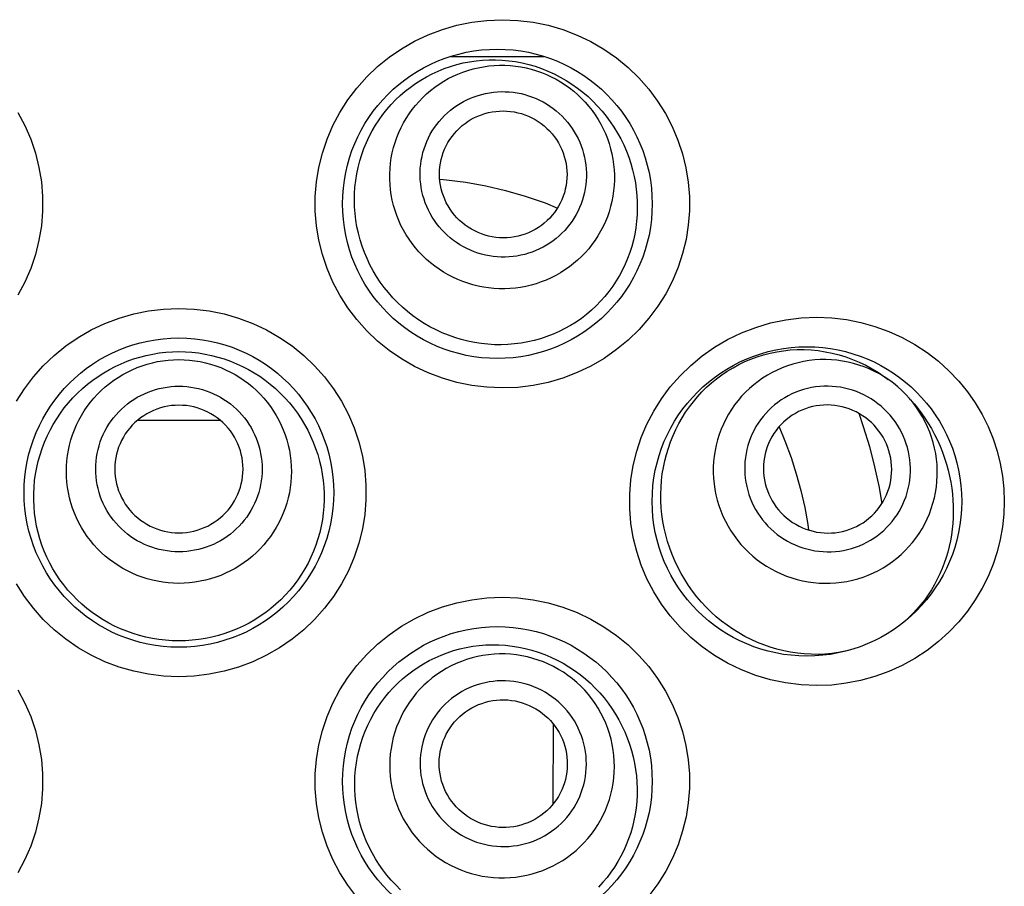
# Model space of a CAD drawing. Units: millimetres. Extents: x 0 to 1189, y 0 to 841.
# Drawn here: x 561 to 568, y 758 to 764 of the extents above; entities that cross this region are included whole.
import ezdxf

# ---------------------------------------------------------------- set-up
doc = ezdxf.new("R2010")
doc.units = ezdxf.units.MM
doc.header["$LTSCALE"] = 65.395
doc.layers.get('0').update_dxf_attribs({"linetype": 'CONTINUOUS'})

msp = doc.modelspace()

# ---------------------------------------------------------------- linework, layer by layer
at = {"color": 7, "linetype": 'Continuous'}
for p, q in [((563.9256, 763.4432), (564.5659, 763.4432)), ((566.9148, 761.2341), (566.9397, 761.2159)), ((566.9669, 761.1954), (566.9396, 761.216)), ((567.0935, 761.0757), (567.1169, 761.0481)), ((567.1172, 761.0478), (567.1312, 761.0308)), ((561.7662, 760.9337), (562.3364, 760.9337)), ((566.7361, 760.9818), (566.7675, 760.8918)), ((564.6298, 758.8411), (564.6271, 758.2842))]:
    msp.add_line(p, q, dxfattribs=at)
for points in [[(564.2801, 761.1563), (564.1736, 761.1609), (564.0694, 761.1735), (563.9674, 761.1942), (563.867, 761.2233), (563.7688, 761.2604), (563.6748, 761.3048), (563.5851, 761.3565), (563.4995, 761.4154), (563.4195, 761.4803), (563.3453, 761.5513), (563.2768, 761.6282), (563.2151, 761.7097), (563.1605, 761.7958), (563.1127, 761.8863), (563.0726, 761.9797), (563.0404, 762.0758), (563.0158, 762.1747), (562.9994, 762.2746), (562.9913, 762.3754), (562.9913, 762.4772), (562.9994, 762.578), (563.0158, 762.6779), (563.0403, 762.7768), (563.0726, 762.8729), (563.1127, 762.9663), (563.1604, 763.0568), (563.2151, 763.1429), (563.2768, 763.2244), (563.3453, 763.3014), (563.4195, 763.3723), (563.4994, 763.4372), (563.585, 763.4961), (563.6748, 763.5478), (563.7688, 763.5922), (563.867, 763.6294), (563.9674, 763.6584), (564.0694, 763.6792), (564.1736, 763.6918), (564.2801, 763.6963)], [(564.2801, 763.6963), (564.3872, 763.6918), (564.4922, 763.679), (564.5949, 763.6579), (564.6962, 763.6283), (564.7953, 763.5905), (564.8901, 763.5453), (564.9804, 763.4928), (565.0664, 763.4331), (565.1465, 763.3673), (565.2207, 763.2954), (565.2892, 763.2175), (565.3505, 763.1354), (565.4044, 763.049), (565.4514, 762.9585), (565.4906, 762.8658), (565.5219, 762.7709), (565.5455, 762.6738), (565.5613, 762.5759), (565.5692, 762.4772), (565.5693, 762.3778), (565.5616, 762.2791), (565.546, 762.1812), (565.5226, 762.084), (565.4914, 761.9891), (565.4525, 761.8964), (565.4058, 761.8059), (565.3519, 761.7195), (565.2908, 761.6372), (565.2224, 761.559), (565.1482, 761.4868), (565.0679, 761.4207), (564.9817, 761.3606), (564.8912, 761.3078), (564.7961, 761.2625), (564.6967, 761.2245), (564.5952, 761.1948), (564.4922, 761.1737), (564.3872, 761.1608), (564.2801, 761.1563)], [(563.8231, 761.5568), (563.7816, 761.5784), (563.7412, 761.6018), (563.7019, 761.6272), (563.6638, 761.6543), (563.6269, 761.6832), (563.5915, 761.7137), (563.5577, 761.7457), (563.5255, 761.779), (563.4949, 761.8138), (563.4661, 761.8498), (563.439, 761.887), (563.4135, 761.9256), (563.3898, 761.9654), (563.3678, 762.0064), (563.3478, 762.0484), (563.3298, 762.0913), (563.3138, 762.1349), (563.2999, 762.1791), (563.2881, 762.2237), (563.2784, 762.2687), (563.2708, 762.3139), (563.2654, 762.3592), (563.262, 762.4047), (563.2608, 762.4503), (563.2617, 762.4962), (563.2647, 762.5421), (563.2699, 762.5877), (563.2772, 762.6331), (563.2866, 762.6779), (563.298, 762.7221), (563.3114, 762.7655), (563.3267, 762.808), (563.344, 762.8496), (563.3631, 762.8902), (563.384, 762.9299), (563.4066, 762.9684), (563.431, 763.0058), (563.4571, 763.042), (563.4848, 763.0769), (563.514, 763.1104), (563.5447, 763.1425), (563.5768, 763.1731), (563.6103, 763.2022), (563.645, 763.2296), (563.6811, 763.2554), (563.7186, 763.2797), (563.7572, 763.3022), (563.7971, 763.323), (563.838, 763.3419), (563.8799, 763.3589), (563.9226, 763.3738), (563.966, 763.3867), (564.01, 763.3976), (564.0543, 763.4063), (564.0989, 763.4128), (564.1437, 763.4173), (564.1888, 763.4196), (564.2342, 763.4197), (564.2797, 763.4177), (564.3254, 763.4135), (564.3711, 763.4071), (564.4166, 763.3984), (564.4619, 763.3876), (564.5066, 763.3746), (564.5508, 763.3594), (564.5943, 763.342)], [(563.9731, 761.9042), (563.9396, 761.9196), (563.9069, 761.9366), (563.875, 761.9551), (563.844, 761.9751), (563.8141, 761.9965), (563.7851, 762.0193), (563.7573, 762.0435), (563.7306, 762.069), (563.7052, 762.0957), (563.6811, 762.1235), (563.6583, 762.1525), (563.637, 762.1825), (563.6171, 762.2135), (563.5987, 762.2453), (563.5818, 762.278), (563.5665, 762.3115), (563.5528, 762.3456), (563.5408, 762.3804), (563.5305, 762.4156), (563.5218, 762.4513), (563.5148, 762.4874), (563.5096, 762.5238), (563.5062, 762.5603), (563.5044, 762.597), (563.5045, 762.6336), (563.5062, 762.6703), (563.5098, 762.7068), (563.515, 762.7431), (563.522, 762.7791), (563.5308, 762.8147), (563.5412, 762.8498), (563.5532, 762.8844), (563.567, 762.9184), (563.5823, 762.9517), (563.5992, 762.9842), (563.6177, 763.0159), (563.6376, 763.0467), (563.659, 763.0764), (563.6818, 763.1052), (563.706, 763.1327), (563.7314, 763.1592), (563.7581, 763.1843), (563.786, 763.2082), (563.815, 763.2307), (563.845, 763.2518), (563.8761, 763.2715), (563.908, 763.2897), (563.9408, 763.3063), (563.9743, 763.3214), (564.0085, 763.3348), (564.0434, 763.3466), (564.0787, 763.3568), (564.1146, 763.3652), (564.1508, 763.372), (564.1872, 763.377), (564.2239, 763.3803), (564.2608, 763.3818), (564.2976, 763.3816), (564.3344, 763.3796), (564.3711, 763.376), (564.4076, 763.3705), (564.4438, 763.3634), (564.4796, 763.3545), (564.5149, 763.344), (564.5497, 763.3318), (564.5839, 763.318)], [(564.5943, 763.342), (564.6372, 763.3225), (564.6791, 763.301), (564.7199, 763.2776), (564.7596, 763.2522), (564.7981, 763.225), (564.8351, 763.1961), (564.8706, 763.1657), (564.9045, 763.1338), (564.9368, 763.1005), (564.9675, 763.0659), (564.9965, 763.0301), (565.0239, 762.9929), (565.0497, 762.9545), (565.0737, 762.9148), (565.096, 762.8742), (565.1164, 762.8325), (565.1348, 762.7901), (565.1513, 762.7471), (565.1657, 762.7037), (565.1781, 762.6599), (565.1885, 762.6159), (565.1969, 762.572), (565.2032, 762.5279), (565.2076, 762.4837), (565.2101, 762.4392), (565.2105, 762.3947), (565.209, 762.3502), (565.2055, 762.3059), (565.1999, 762.2618), (565.1924, 762.2181), (565.183, 762.1751), (565.1717, 762.1326), (565.1585, 762.0909), (565.1435, 762.0501), (565.1267, 762.0103), (565.1081, 761.9711), (565.0876, 761.9325), (565.0652, 761.8948), (565.041, 761.8581), (565.0149, 761.8223), (564.9871, 761.7878), (564.9576, 761.7545), (564.9266, 761.7227), (564.8941, 761.6924), (564.8601, 761.6636), (564.825, 761.6367), (564.7887, 761.6114), (564.751, 761.5878), (564.712, 761.5658), (564.6717, 761.5456), (564.6302, 761.5273), (564.5877, 761.5108), (564.5442, 761.4964), (564.4999, 761.484), (564.4551, 761.4738), (564.4098, 761.4657), (564.3641, 761.4598), (564.3184, 761.4561), (564.2725, 761.4545), (564.2265, 761.4551), (564.1802, 761.4578), (564.1341, 761.4628), (564.088, 761.4699), (564.0422, 761.4792), (563.9968, 761.4907), (563.952, 761.5043), (563.9081, 761.5198), (563.8651, 761.5374), (563.8231, 761.5568)], [(564.5839, 763.318), (564.6175, 763.3026), (564.6502, 763.2856), (564.6821, 763.267), (564.713, 763.2471), (564.743, 763.2256), (564.7719, 763.2028), (564.7998, 763.1787), (564.8264, 763.1532), (564.8519, 763.1265), (564.876, 763.0986), (564.8987, 763.0697), (564.9201, 763.0397), (564.94, 763.0087), (564.9584, 762.9768), (564.9753, 762.9441), (564.9905, 762.9106), (565.0042, 762.8765), (565.0162, 762.8418), (565.0266, 762.8065), (565.0353, 762.7708), (565.0422, 762.7347), (565.0474, 762.6984), (565.0509, 762.6618), (565.0526, 762.6252), (565.0526, 762.5885), (565.0508, 762.5519), (565.0473, 762.5153), (565.042, 762.4791), (565.035, 762.4431), (565.0263, 762.4075), (565.0159, 762.3723), (565.0038, 762.3377), (564.9901, 762.3037), (564.9747, 762.2704), (564.9578, 762.2379), (564.9394, 762.2062), (564.9194, 762.1755), (564.898, 762.1457), (564.8752, 762.117), (564.8511, 762.0894), (564.8256, 762.063), (564.7989, 762.0378), (564.771, 762.0139), (564.7421, 761.9914), (564.712, 761.9703), (564.681, 761.9506), (564.6491, 761.9325), (564.6163, 761.9158), (564.5828, 761.9008), (564.5485, 761.8873), (564.5137, 761.8755), (564.4783, 761.8654), (564.4425, 761.8569), (564.4063, 761.8502), (564.3698, 761.8452), (564.3331, 761.8419), (564.2963, 761.8403), (564.2594, 761.8405), (564.2226, 761.8425), (564.1859, 761.8462), (564.1495, 761.8516), (564.1133, 761.8588), (564.0775, 761.8676), (564.0421, 761.8781), (564.0073, 761.8903), (563.9731, 761.9042)], [(564.0605, 762.1063), (564.0356, 762.1178), (564.0114, 762.1303), (563.9879, 762.144), (563.965, 762.1588), (563.9428, 762.1746), (563.9214, 762.1915), (563.9008, 762.2094), (563.8811, 762.2283), (563.8623, 762.248), (563.8444, 762.2686), (563.8276, 762.2901), (563.8118, 762.3122), (563.797, 762.3352), (563.7834, 762.3588), (563.7709, 762.383), (563.7596, 762.4077), (563.7495, 762.433), (563.7406, 762.4587), (563.7329, 762.4848), (563.7265, 762.5113), (563.7213, 762.5379), (563.7175, 762.5648), (563.7149, 762.5919), (563.7136, 762.619), (563.7136, 762.6462), (563.7149, 762.6733), (563.7175, 762.7003), (563.7214, 762.7272), (563.7266, 762.7538), (563.7331, 762.7802), (563.7408, 762.8062), (563.7497, 762.8318), (563.7599, 762.857), (563.7712, 762.8816), (563.7838, 762.9057), (563.7974, 762.9292), (563.8122, 762.9519), (563.8281, 762.974), (563.8449, 762.9952), (563.8628, 763.0156), (563.8817, 763.0352), (563.9014, 763.0538), (563.922, 763.0715), (563.9435, 763.0882), (563.9657, 763.1038), (563.9887, 763.1183), (564.0124, 763.1318), (564.0366, 763.1441), (564.0614, 763.1552), (564.0868, 763.1652), (564.1126, 763.1739), (564.1387, 763.1814), (564.1653, 763.1877), (564.192, 763.1927), (564.219, 763.1964), (564.2462, 763.1988), (564.2735, 763.1999), (564.3007, 763.1998), (564.328, 763.1983), (564.3551, 763.1956), (564.3821, 763.1916), (564.4089, 763.1863), (564.4354, 763.1797), (564.4615, 763.1719), (564.4872, 763.1629), (564.5125, 763.1527)], [(564.5125, 763.1527), (564.5374, 763.1412), (564.5616, 763.1287), (564.5851, 763.1151), (564.608, 763.1003), (564.6302, 763.0844), (564.6516, 763.0675), (564.6722, 763.0497), (564.6919, 763.0308), (564.7107, 763.011), (564.7286, 762.9904), (564.7454, 762.969), (564.7612, 762.9468), (564.776, 762.9239), (564.7896, 762.9003), (564.8021, 762.8761), (564.8134, 762.8513), (564.8235, 762.826), (564.8324, 762.8003), (564.8401, 762.7743), (564.8465, 762.7478), (564.8517, 762.7211), (564.8555, 762.6942), (564.8581, 762.6671), (564.8594, 762.64), (564.8594, 762.6129), (564.8581, 762.5857), (564.8555, 762.5587), (564.8516, 762.5319), (564.8464, 762.5052), (564.8399, 762.4789), (564.8322, 762.4529), (564.8233, 762.4272), (564.8131, 762.4021), (564.8018, 762.3774), (564.7892, 762.3533), (564.7756, 762.3299), (564.7608, 762.3071), (564.7449, 762.2851), (564.7281, 762.2638), (564.7102, 762.2434), (564.6913, 762.2238), (564.6716, 762.2052), (564.651, 762.1876), (564.6295, 762.1709), (564.6073, 762.1553), (564.5843, 762.1407), (564.5606, 762.1272), (564.5364, 762.1149), (564.5116, 762.1038), (564.4862, 762.0939), (564.4604, 762.0851), (564.4343, 762.0776), (564.4077, 762.0714), (564.381, 762.0664), (564.354, 762.0627), (564.3268, 762.0602), (564.2995, 762.0591), (564.2723, 762.0593), (564.245, 762.0607), (564.2179, 762.0635), (564.1909, 762.0675), (564.1641, 762.0728), (564.1376, 762.0793), (564.1115, 762.0871), (564.0858, 762.0961), (564.0605, 762.1063)], [(560.9421, 763.0569), (560.9899, 762.9663), (561.03, 762.873), (561.0622, 762.7768), (561.0868, 762.6779), (561.1032, 762.578), (561.1113, 762.4772), (561.1113, 762.3755), (561.1032, 762.2746), (561.0868, 762.1748), (561.0623, 762.0759), (561.03, 761.9797), (560.9899, 761.8864), (560.9422, 761.7958)], [(564.1132, 762.2283), (564.0898, 762.2392), (564.0673, 762.2513), (564.0457, 762.2647), (564.0247, 762.2793), (564.0046, 762.2952), (563.9855, 762.3122), (563.9674, 762.3302), (563.9503, 762.3493), (563.9345, 762.3693), (563.9198, 762.3902), (563.9063, 762.4119), (563.8941, 762.4343), (563.8833, 762.4574), (563.8738, 762.4811), (563.8657, 762.5053), (563.8591, 762.5299), (563.8538, 762.5548), (563.8501, 762.58), (563.8478, 762.6053), (563.847, 762.6308), (563.8477, 762.6562), (563.8499, 762.6816), (563.8536, 762.7068), (563.8587, 762.7317), (563.8653, 762.7562), (563.8733, 762.7804), (563.8827, 762.804), (563.8934, 762.827), (563.9055, 762.8494), (563.9189, 762.871), (563.9335, 762.8918), (563.9494, 762.9118), (563.9663, 762.9307), (563.9843, 762.9486), (564.0034, 762.9655), (564.0234, 762.9812), (564.0443, 762.9958), (564.0661, 763.0091), (564.0886, 763.0211), (564.1117, 763.0318), (564.1355, 763.0411), (564.1597, 763.049), (564.1844, 763.0555), (564.2094, 763.0606), (564.2347, 763.0642), (564.2601, 763.0664), (564.2857, 763.067), (564.3113, 763.0662), (564.3367, 763.0639), (564.3621, 763.0602), (564.3871, 763.0549), (564.4117, 763.0483), (564.4359, 763.0402), (564.4598, 763.0307)], [(564.4598, 763.0307), (564.4832, 763.0198), (564.5057, 763.0077), (564.5273, 762.9944), (564.5483, 762.9797), (564.5684, 762.9638), (564.5875, 762.9469), (564.6056, 762.9288), (564.6227, 762.9097), (564.6385, 762.8898), (564.6532, 762.8689), (564.6667, 762.8471), (564.6789, 762.8247), (564.6897, 762.8016), (564.6992, 762.7779), (564.7073, 762.7538), (564.7139, 762.7292), (564.7192, 762.7042), (564.7229, 762.679), (564.7252, 762.6537), (564.726, 762.6282), (564.7253, 762.6028), (564.7231, 762.5775), (564.7194, 762.5522), (564.7143, 762.5274), (564.7077, 762.5028), (564.6997, 762.4786), (564.6903, 762.455), (564.6796, 762.432), (564.6675, 762.4096), (564.6541, 762.388), (564.6395, 762.3672), (564.6236, 762.3473), (564.6067, 762.3283), (564.5887, 762.3104), (564.5696, 762.2935), (564.5496, 762.2778), (564.5287, 762.2633), (564.5069, 762.25), (564.4844, 762.238), (564.4613, 762.2273), (564.4375, 762.2179), (564.4133, 762.21), (564.3886, 762.2035), (564.3636, 762.1984), (564.3383, 762.1948), (564.3129, 762.1927), (564.2873, 762.192), (564.2617, 762.1928), (564.2363, 762.1951), (564.2109, 762.1989), (564.1859, 762.2041), (564.1613, 762.2107), (564.1371, 762.2188), (564.1132, 762.2283)], [(563.8487, 762.5957), (563.8945, 762.5922), (564.0297, 762.575), (564.1657, 762.5506), (564.302, 762.5187), (564.4381, 762.4794), (564.5743, 762.4322), (564.6599, 762.3973)], [(560.9315, 761.0649), (560.9863, 761.1512), (561.0481, 761.2329), (561.1169, 761.3102), (561.1913, 761.3814), (561.2716, 761.4465), (561.3576, 761.5055), (561.4476, 761.5572), (561.5418, 761.6015), (561.64, 761.6385), (561.7403, 761.6675), (561.8419, 761.6881), (561.9456, 761.7006), (562.0513, 761.705)], [(562.0513, 761.705), (562.1571, 761.7005), (562.2608, 761.688), (562.3625, 761.6674), (562.4627, 761.6385), (562.5609, 761.6015), (562.655, 761.5572), (562.745, 761.5055), (562.831, 761.4465), (562.9113, 761.3814), (562.9857, 761.3102), (563.0545, 761.2329), (563.1164, 761.1512), (563.1711, 761.0649), (563.2189, 760.9742), (563.2589, 760.8808), (563.2911, 760.7847), (563.3155, 760.6859), (563.3318, 760.5862), (563.3399, 760.4857), (563.3399, 760.3842), (563.3318, 760.2837), (563.3155, 760.184), (563.2911, 760.0852), (563.2589, 759.9891), (563.2189, 759.8957), (563.1711, 759.805), (563.1163, 759.7187), (563.0545, 759.637), (562.9857, 759.5597), (562.9113, 759.4885), (562.831, 759.4234), (562.745, 759.3644), (562.655, 759.3127), (562.5608, 759.2684), (562.4626, 759.2314), (562.3623, 759.2024), (562.2607, 759.1819), (562.157, 759.1694), (562.0513, 759.165)], [(566.448, 759.104), (566.3391, 759.1089), (566.2326, 759.122), (566.1287, 759.1435), (566.0267, 759.1736), (565.9273, 759.2121), (565.8326, 759.2577), (565.7427, 759.3104), (565.6575, 759.3702), (565.5781, 759.4357), (565.5048, 759.5071), (565.4374, 759.5842), (565.3768, 759.6656), (565.3232, 759.7512), (565.2766, 759.841), (565.2375, 759.9334), (565.2061, 760.0284), (565.1823, 760.1261), (565.1663, 760.2246), (565.1584, 760.324), (565.1584, 760.4243), (565.1664, 760.5238), (565.1823, 760.6223), (565.2062, 760.7199), (565.2377, 760.815), (565.2768, 760.9074), (565.3234, 760.9972), (565.377, 761.0827), (565.4376, 761.1641), (565.505, 761.2412), (565.5784, 761.3125), (565.6577, 761.378), (565.7429, 761.4378), (565.8328, 761.4905), (565.9277, 761.536), (566.0272, 761.5745), (566.1292, 761.6046), (566.233, 761.6261), (566.3393, 761.6392), (566.448, 761.644)], [(566.448, 761.644), (566.5504, 761.6399), (566.6511, 761.6282), (566.7499, 761.6088), (566.8478, 761.5814), (566.9439, 761.5464), (567.0359, 761.5047), (567.1238, 761.4561), (567.2077, 761.4008), (567.2859, 761.3404), (567.3583, 761.2748), (567.4252, 761.204), (567.4857, 761.1301), (567.5395, 761.053), (567.5869, 760.9726), (567.6279, 760.8905), (567.6623, 760.8068), (567.6902, 760.7214), (567.7119, 760.6353), (567.7273, 760.5486), (567.7365, 760.4612), (567.7396, 760.3738), (567.7365, 760.2865), (567.7273, 760.1991), (567.7119, 760.1124), (567.6902, 760.0264), (567.6622, 759.941), (567.6278, 759.8574), (567.5869, 759.7753), (567.5394, 759.6949), (567.4856, 759.6178), (567.4251, 759.5439), (567.3582, 759.4731), (567.2858, 759.4075), (567.2075, 759.3471), (567.1236, 759.2918), (567.0357, 759.2432), (566.9436, 759.2015), (566.8475, 759.1665), (566.7496, 759.1391), (566.6508, 759.1198), (566.5503, 759.108), (566.448, 759.104)], [(562.0513, 759.4125), (562.0055, 759.4136), (561.9597, 759.4167), (561.914, 759.4218), (561.8685, 759.4291), (561.8234, 759.4384), (561.7788, 759.4498), (561.7349, 759.4631), (561.6918, 759.4783), (561.6496, 759.4954), (561.6084, 759.5144), (561.5682, 759.5351), (561.5289, 759.5576), (561.4906, 759.5819), (561.4533, 759.608), (561.4173, 759.6358), (561.3825, 759.6653), (561.349, 759.6964), (561.3171, 759.729), (561.2868, 759.7628), (561.2582, 759.798), (561.2313, 759.8342), (561.2062, 759.8714), (561.1829, 759.9096), (561.1614, 759.9489), (561.1416, 759.9893), (561.1236, 760.0307), (561.1075, 760.0729), (561.0933, 760.116), (561.0811, 760.1597), (561.0709, 760.2039), (561.0628, 760.2485), (561.0567, 760.2934), (561.0527, 760.3384), (561.0507, 760.3832), (561.0508, 760.428), (561.0529, 760.473), (561.0571, 760.518), (561.0633, 760.563), (561.0716, 760.6078), (561.082, 760.6524), (561.0944, 760.6965), (561.1088, 760.74), (561.1252, 760.7828), (561.1435, 760.8247), (561.1636, 760.8656), (561.1854, 760.9054), (561.2089, 760.944), (561.2342, 760.9817), (561.2613, 761.0184), (561.2901, 761.0539), (561.3206, 761.0881), (561.3527, 761.1209), (561.3863, 761.1524), (561.4212, 761.1822), (561.4573, 761.2103), (561.4947, 761.2367), (561.5331, 761.2614), (561.5724, 761.2841), (561.6126, 761.305), (561.6537, 761.324), (561.6957, 761.3412), (561.7386, 761.3565), (561.7822, 761.3699), (561.8264, 761.3812), (561.8711, 761.3906), (561.9161, 761.3978), (561.9611, 761.403), (562.0062, 761.406), (562.0513, 761.4071)], [(562.0513, 761.4071), (562.0963, 761.406), (562.1414, 761.403), (562.1864, 761.3978), (562.2314, 761.3906), (562.2761, 761.3813), (562.3204, 761.3699), (562.3639, 761.3566), (562.4068, 761.3413), (562.4489, 761.324), (562.49, 761.305), (562.5302, 761.2841), (562.5695, 761.2614), (562.6079, 761.2368), (562.6452, 761.2104), (562.6813, 761.1823), (562.7163, 761.1524), (562.7499, 761.121), (562.782, 761.0881), (562.8124, 761.0539), (562.8413, 761.0184), (562.8684, 760.9817), (562.8937, 760.944), (562.9172, 760.9054), (562.939, 760.8656), (562.9591, 760.8247), (562.9774, 760.7828), (562.9937, 760.7401), (563.0082, 760.6966), (563.0206, 760.6525), (563.031, 760.6079), (563.0393, 760.5631), (563.0455, 760.5181), (563.0497, 760.473), (563.0518, 760.4281), (563.0519, 760.3833), (563.0499, 760.3384), (563.0459, 760.2934), (563.0398, 760.2486), (563.0317, 760.204), (563.0215, 760.1598), (563.0093, 760.116), (562.9951, 760.073), (562.979, 760.0307), (562.961, 759.9893), (562.9412, 759.9489), (562.9197, 759.9096), (562.8964, 759.8714), (562.8713, 759.8342), (562.8445, 759.798), (562.8158, 759.7629), (562.7856, 759.729), (562.7536, 759.6965), (562.7202, 759.6654), (562.6854, 759.6359), (562.6493, 759.6081), (562.612, 759.5819), (562.5737, 759.5576), (562.5344, 759.5351), (562.4942, 759.5144), (562.453, 759.4954), (562.4107, 759.4783), (562.3677, 759.4631), (562.3239, 759.4498), (562.2793, 759.4384), (562.2341, 759.4291), (562.1886, 759.4219), (562.143, 759.4167), (562.0972, 759.4136), (562.0513, 759.4125)], [(565.6533, 759.6787), (565.6216, 759.7159), (565.5916, 759.7544), (565.5633, 759.7941), (565.5368, 759.8351), (565.5122, 759.8771), (565.4895, 759.9199), (565.4688, 759.9635), (565.4501, 760.0076), (565.4334, 760.0524), (565.4188, 760.0975), (565.4061, 760.1431), (565.3954, 760.1892), (565.3867, 760.2358), (565.38, 760.2828), (565.3753, 760.3299), (565.3728, 760.377), (565.3722, 760.4242), (565.3738, 760.4711), (565.3773, 760.5176), (565.3828, 760.5636), (565.3903, 760.6091), (565.3997, 760.654), (565.411, 760.6982), (565.4242, 760.7419), (565.4394, 760.7852), (565.4565, 760.8278), (565.4755, 760.8695), (565.4963, 760.9103), (565.519, 760.9501), (565.5432, 760.9887), (565.5691, 761.0259), (565.5965, 761.0617), (565.6255, 761.0962), (565.6559, 761.1293), (565.6878, 761.1609), (565.7213, 761.1911), (565.7563, 761.2199), (565.7929, 761.2472), (565.8307, 761.2727), (565.8699, 761.2964), (565.9102, 761.3183), (565.9516, 761.3381), (565.9937, 761.3559), (566.0367, 761.3717), (566.0806, 761.3853), (566.1253, 761.3969), (566.1708, 761.4063), (566.2172, 761.4135), (566.2643, 761.4184), (566.3121, 761.421)], [(566.3121, 761.421), (566.3602, 761.4211), (566.4085, 761.4188), (566.4569, 761.414)], [(566.4569, 761.414), (566.5052, 761.4068), (566.553, 761.3971), (566.6005, 761.385), (566.6475, 761.3705), (566.6941, 761.3536), (566.7401, 761.3343), (566.7852, 761.3126), (566.8295, 761.2886), (566.8728, 761.2624), (566.9148, 761.2341)], [(562.0513, 759.8091), (562.0144, 759.8099), (561.9776, 759.8125), (561.941, 759.8169), (561.9046, 759.823), (561.8685, 759.8308), (561.8329, 759.8403), (561.7978, 759.8515), (561.7632, 759.8643), (561.7293, 759.8788), (561.6961, 759.8948), (561.6637, 759.9124), (561.6322, 759.9316), (561.6017, 759.9521), (561.5721, 759.9741), (561.5437, 759.9975), (561.5164, 760.0222), (561.4903, 760.0482), (561.4655, 760.0754), (561.442, 760.1037), (561.4199, 760.1331), (561.3992, 760.1635), (561.38, 760.1949), (561.3623, 760.2271), (561.3462, 760.2602), (561.3317, 760.2939), (561.3188, 760.3283), (561.3076, 760.3633), (561.298, 760.3988), (561.2902, 760.4347), (561.2841, 760.4709), (561.2797, 760.5074), (561.2771, 760.544), (561.2762, 760.5807), (561.2771, 760.6174), (561.2797, 760.6541), (561.2841, 760.6905), (561.2902, 760.7267), (561.2981, 760.7626), (561.3076, 760.7981), (561.3189, 760.8331), (561.3318, 760.8675), (561.3463, 760.9012), (561.3624, 760.9343), (561.3801, 760.9665), (561.3993, 760.9979), (561.42, 761.0283), (561.4421, 761.0577), (561.4656, 761.086), (561.4905, 761.1131), (561.5166, 761.1391), (561.5439, 761.1638), (561.5723, 761.1872), (561.6019, 761.2092), (561.6324, 761.2298), (561.6639, 761.2489), (561.6963, 761.2665), (561.7295, 761.2825), (561.7635, 761.2969), (561.798, 761.3098), (561.8332, 761.3209), (561.8688, 761.3304), (561.9047, 761.3382), (561.941, 761.3443), (561.9776, 761.3486), (562.0144, 761.3512), (562.0513, 761.3521)], [(562.0513, 761.3521), (562.0882, 761.3512), (562.125, 761.3486), (562.1616, 761.3443), (562.198, 761.3382), (562.2341, 761.3304), (562.2697, 761.3209), (562.3048, 761.3097), (562.3394, 761.2968), (562.3733, 761.2824), (562.4065, 761.2663), (562.4389, 761.2487), (562.4704, 761.2296), (562.5009, 761.209), (562.5305, 761.187), (562.5589, 761.1636), (562.5862, 761.1389), (562.6123, 761.113), (562.6371, 761.0858), (562.6606, 761.0575), (562.6827, 761.0281), (562.7034, 760.9976), (562.7226, 760.9663), (562.7403, 760.934), (562.7564, 760.901), (562.7709, 760.8672), (562.7838, 760.8328), (562.795, 760.7979), (562.8046, 760.7624), (562.8124, 760.7265), (562.8185, 760.6903), (562.8229, 760.6538), (562.8255, 760.6172), (562.8264, 760.5805), (562.8255, 760.5437), (562.8229, 760.5071), (562.8185, 760.4706), (562.8124, 760.4344), (562.8045, 760.3985), (562.795, 760.3631), (562.7837, 760.3281), (562.7708, 760.2937), (562.7563, 760.2599), (562.7402, 760.2269), (562.7225, 760.1947), (562.7033, 760.1633), (562.6826, 760.1329), (562.6605, 760.1035), (562.637, 760.0752), (562.6121, 760.048), (562.586, 760.0221), (562.5587, 759.9974), (562.5303, 759.974), (562.5007, 759.952), (562.4702, 759.9314), (562.4387, 759.9123), (562.4063, 759.8947), (562.3731, 759.8787), (562.3391, 759.8642), (562.3046, 759.8514), (562.2694, 759.8402), (562.2338, 759.8308), (562.1979, 759.823), (562.1616, 759.8169), (562.125, 759.8125), (562.0882, 759.8099), (562.0513, 759.8091)], [(566.9669, 761.1954), (566.9437, 761.2122), (566.9115, 761.2335), (566.8783, 761.2532), (566.8442, 761.2712), (566.8091, 761.2875), (566.7734, 761.302), (566.737, 761.3148), (566.7, 761.3257), (566.6625, 761.3348), (566.6246, 761.342), (566.5864, 761.3473), (566.5481, 761.3507), (566.5096, 761.3521), (566.4711, 761.3517), (566.4327, 761.3494), (566.3945, 761.3451), (566.3566, 761.3389), (566.319, 761.3309), (566.2819, 761.321), (566.2453, 761.3092), (566.2094, 761.2956), (566.1743, 761.2803), (566.1399, 761.2632), (566.1065, 761.2444), (566.0741, 761.224), (566.0427, 761.202), (566.0125, 761.1784), (565.9835, 761.1533), (565.9558, 761.1269), (565.9295, 761.099), (565.9046, 761.0699), (565.8812, 761.0395), (565.8594, 761.008), (565.8391, 760.9755), (565.8206, 760.942), (565.8037, 760.9075), (565.7886, 760.8723), (565.7752, 760.8363), (565.7637, 760.7997), (565.754, 760.7625), (565.7462, 760.7249), (565.7403, 760.687), (565.7363, 760.6488), (565.7342, 760.6104), (565.734, 760.5719), (565.7357, 760.5334), (565.7394, 760.4951), (565.7449, 760.457), (565.7523, 760.4192), (565.7617, 760.3818), (565.7728, 760.3449), (565.7858, 760.3085), (565.8006, 760.2729), (565.8171, 760.238), (565.8354, 760.204), (565.8553, 760.1709), (565.8768, 760.1388), (565.8999, 760.1078), (565.9245, 760.078), (565.9505, 760.0495), (565.978, 760.0222)], [(562.0513, 760.0265), (562.024, 760.0272), (561.9968, 760.0291), (561.9698, 760.0323), (561.9429, 760.0368), (561.9162, 760.0426), (561.8898, 760.0496), (561.8638, 760.0579), (561.8382, 760.0674), (561.8131, 760.0781), (561.7885, 760.09), (561.7645, 760.103), (561.7412, 760.1171), (561.7186, 760.1323), (561.6967, 760.1487), (561.6757, 760.1659), (561.6555, 760.1842), (561.6362, 760.2035), (561.6178, 760.2236), (561.6004, 760.2445), (561.584, 760.2663), (561.5687, 760.2888), (561.5545, 760.312), (561.5414, 760.3359), (561.5295, 760.3603), (561.5188, 760.3853), (561.5092, 760.4108), (561.5009, 760.4367), (561.4938, 760.4629), (561.488, 760.4895), (561.4835, 760.5163), (561.4803, 760.5433), (561.4783, 760.5705), (561.4777, 760.5976), (561.4783, 760.6248), (561.4803, 760.6519), (561.4835, 760.6789), (561.4881, 760.7057), (561.4939, 760.7323), (561.5009, 760.7585), (561.5093, 760.7844), (561.5188, 760.8099), (561.5296, 760.8349), (561.5415, 760.8593), (561.5546, 760.8832), (561.5688, 760.9064), (561.5841, 760.9289), (561.6005, 760.9507), (561.6179, 760.9716), (561.6363, 760.9917), (561.6556, 761.0109), (561.6758, 761.0292), (561.6969, 761.0465), (561.7188, 761.0628), (561.7414, 761.078), (561.7647, 761.0921), (561.7887, 761.1052), (561.8132, 761.117), (561.8384, 761.1277), (561.864, 761.1372), (561.89, 761.1455), (561.9163, 761.1525), (561.943, 761.1582), (561.9698, 761.1627), (561.9968, 761.1659), (562.0239, 761.1679), (562.0513, 761.1685)], [(562.0513, 761.1685), (562.0786, 761.1679), (562.1058, 761.1659), (562.1328, 761.1627), (562.1597, 761.1582), (562.1864, 761.1524), (562.2128, 761.1454), (562.2388, 761.1371), (562.2644, 761.1276), (562.2895, 761.117), (562.3141, 761.1051), (562.3381, 761.092), (562.3614, 761.0779), (562.384, 761.0627), (562.4059, 761.0464), (562.4269, 761.0291), (562.4471, 761.0108), (562.4664, 760.9916), (562.4848, 760.9715), (562.5022, 760.9505), (562.5186, 760.9287), (562.5339, 760.9062), (562.5481, 760.883), (562.5612, 760.8591), (562.5731, 760.8347), (562.5838, 760.8097), (562.5934, 760.7842), (562.6017, 760.7584), (562.6088, 760.7321), (562.6146, 760.7055), (562.6191, 760.6787), (562.6223, 760.6517), (562.6243, 760.6246), (562.6249, 760.5974), (562.6243, 760.5703), (562.6223, 760.5431), (562.6191, 760.5161), (562.6145, 760.4893), (562.6087, 760.4627), (562.6017, 760.4365), (562.5933, 760.4106), (562.5838, 760.3851), (562.573, 760.3602), (562.5611, 760.3357), (562.548, 760.3118), (562.5338, 760.2886), (562.5185, 760.2662), (562.5021, 760.2444), (562.4847, 760.2234), (562.4663, 760.2033), (562.447, 760.1841), (562.4268, 760.1658), (562.4057, 760.1485), (562.3838, 760.1322), (562.3612, 760.117), (562.3379, 760.1029), (562.3139, 760.0899), (562.2894, 760.078), (562.2642, 760.0673), (562.2386, 760.0578), (562.2126, 760.0496), (562.1863, 760.0426), (562.1596, 760.0368), (562.1328, 760.0323), (562.1058, 760.0291), (562.0787, 760.0272), (562.0513, 760.0265)], [(566.9123, 761.0108), (566.891, 761.03), (566.8689, 761.048), (566.8459, 761.0649), (566.8221, 761.0806), (566.7975, 761.0952), (566.7722, 761.1085), (566.7463, 761.1206), (566.7198, 761.1314), (566.6929, 761.1408), (566.6655, 761.1489), (566.6377, 761.1556), (566.6097, 761.1609), (566.5815, 761.1649), (566.553, 761.1674), (566.5246, 761.1685), (566.4961, 761.1682), (566.4676, 761.1664), (566.4394, 761.1633), (566.4113, 761.1587), (566.3835, 761.1527), (566.356, 761.1454), (566.329, 761.1367), (566.3024, 761.1267), (566.2764, 761.1153), (566.251, 761.1027), (566.2262, 761.0888), (566.2022, 761.0736), (566.179, 761.0574), (566.1566, 761.0399), (566.1352, 761.0213), (566.1147, 761.0017), (566.0952, 760.9811), (566.0768, 760.9596), (566.0595, 760.9371), (566.0433, 760.9138), (566.0283, 760.8897), (566.0146, 760.8649), (566.0021, 760.8394), (565.9909, 760.8133), (565.981, 760.7867), (565.9725, 760.7596), (565.9653, 760.7321), (565.9596, 760.7043), (565.9552, 760.6761), (565.9522, 760.6479), (565.9507, 760.6195), (565.9505, 760.5909), (565.9518, 760.5625), (565.9545, 760.5342), (565.9586, 760.5059), (565.9641, 760.4779), (565.971, 760.4503), (565.9793, 760.4229), (565.9889, 760.396), (565.9999, 760.3697), (566.0121, 760.3438), (566.0256, 760.3186), (566.0403, 760.2942), (566.0563, 760.2704), (566.0734, 760.2475), (566.0915, 760.2255), (566.1108, 760.2044), (566.1311, 760.1842)], [(567.0336, 761.1391), (567.0048, 761.1649), (566.9749, 761.1893), (566.9669, 761.1954)], [(567.0935, 761.0757), (567.087, 761.0833), (567.061, 761.1119), (567.0336, 761.1391)], [(565.978, 760.0222), (566.0067, 759.9964), (566.0366, 759.972), (566.0678, 759.9491), (566.1, 759.9278), (566.1332, 759.9082), (566.1674, 759.8901), (566.2024, 759.8738), (566.2381, 759.8593), (566.2746, 759.8465), (566.3116, 759.8356), (566.349, 759.8266), (566.3869, 759.8194), (566.4251, 759.814), (566.4635, 759.8106), (566.5019, 759.8092), (566.5404, 759.8096), (566.5788, 759.812), (566.617, 759.8162), (566.655, 759.8224), (566.6925, 759.8304), (566.7296, 759.8403), (566.7662, 759.8521), (566.8021, 759.8657), (566.8373, 759.881), (566.8716, 759.8981), (566.905, 759.9169), (566.9375, 759.9373), (566.9688, 759.9593), (566.999, 759.9829), (567.028, 760.008), (567.0557, 760.0345), (567.082, 760.0623), (567.1069, 760.0914), (567.1303, 760.1218), (567.1521, 760.1533), (567.1724, 760.1858), (567.1909, 760.2194), (567.2078, 760.2538), (567.2229, 760.289), (567.2363, 760.325), (567.2478, 760.3616), (567.2575, 760.3988), (567.2653, 760.4364), (567.2712, 760.4743), (567.2752, 760.5125), (567.2774, 760.5509), (567.2775, 760.5894), (567.2758, 760.6279), (567.2722, 760.6662), (567.2666, 760.7043), (567.2592, 760.7421), (567.2499, 760.7795), (567.2387, 760.8164), (567.2257, 760.8528), (567.2109, 760.8884), (567.1944, 760.9233), (567.1762, 760.9573), (567.1562, 760.9904), (567.1347, 761.0225), (567.1116, 761.0535), (567.0935, 761.0757)], [(562.0513, 761.0374), (562.0255, 761.0367), (561.9999, 761.0345), (561.9746, 761.0308), (561.9494, 761.0256), (561.9245, 761.019), (561.9001, 761.0109), (561.8763, 761.0015), (561.8529, 760.9906), (561.8303, 760.9785), (561.8085, 760.9651), (561.7874, 760.9504), (561.7672, 760.9345), (561.748, 760.9175), (561.7298, 760.8994), (561.7127, 760.8803), (561.6968, 760.8602), (561.682, 760.8392), (561.6685, 760.8175), (561.6564, 760.795), (561.6455, 760.7717), (561.636, 760.748), (561.6279, 760.7237), (561.6213, 760.6989), (561.6161, 760.6739), (561.6123, 760.6486), (561.6101, 760.6231), (561.6093, 760.5975), (561.6101, 760.572), (561.6123, 760.5464), (561.6161, 760.5211), (561.6213, 760.4961), (561.6279, 760.4713), (561.636, 760.4471), (561.6455, 760.4233), (561.6564, 760.4001), (561.6685, 760.3776), (561.682, 760.3558), (561.6968, 760.3348), (561.7127, 760.3147), (561.7298, 760.2956), (561.748, 760.2775), (561.7672, 760.2605), (561.7874, 760.2447), (561.8085, 760.23), (561.8303, 760.2165), (561.8529, 760.2044), (561.8763, 760.1936), (561.9001, 760.1841), (561.9245, 760.1761), (561.9494, 760.1695), (561.9746, 760.1643), (561.9999, 760.1606), (562.0255, 760.1584), (562.0513, 760.1576)], [(562.0513, 760.1576), (562.0771, 760.1584), (562.1027, 760.1606), (562.128, 760.1643), (562.1532, 760.1695), (562.1781, 760.1761), (562.2025, 760.1841), (562.2263, 760.1936), (562.2497, 760.2044), (562.2723, 760.2165), (562.2941, 760.23), (562.3152, 760.2447), (562.3354, 760.2605), (562.3546, 760.2775), (562.3728, 760.2956), (562.3899, 760.3147), (562.4058, 760.3348), (562.4206, 760.3558), (562.4341, 760.3776), (562.4462, 760.4001), (562.4571, 760.4233), (562.4666, 760.4471), (562.4747, 760.4713), (562.4813, 760.4961), (562.4865, 760.5211), (562.4903, 760.5464), (562.4925, 760.572), (562.4933, 760.5975), (562.4925, 760.6231), (562.4903, 760.6486), (562.4865, 760.6739), (562.4813, 760.6989), (562.4747, 760.7237), (562.4666, 760.748), (562.4571, 760.7717), (562.4462, 760.795), (562.4341, 760.8175), (562.4206, 760.8392), (562.4058, 760.8602), (562.3899, 760.8803), (562.3728, 760.8994), (562.3546, 760.9175), (562.3354, 760.9345), (562.3152, 760.9504), (562.2941, 760.9651), (562.2723, 760.9785), (562.2497, 760.9906), (562.2263, 761.0015), (562.2025, 761.0109), (562.1781, 761.019), (562.1532, 761.0256), (562.128, 761.0308), (562.1027, 761.0345), (562.0771, 761.0367), (562.0513, 761.0374)], [(566.8239, 760.9172), (566.8045, 760.9345), (566.7843, 760.9505), (566.7633, 760.9653), (566.7414, 760.9789), (566.7187, 760.9912), (566.6954, 761.0022), (566.6715, 761.0118), (566.647, 761.02), (566.6221, 761.0268), (566.597, 761.0321), (566.5715, 761.036), (566.5459, 761.0384), (566.5202, 761.0393), (566.4945, 761.0386), (566.4689, 761.0365), (566.4435, 761.0329), (566.4183, 761.0279), (566.3935, 761.0214), (566.3691, 761.0134), (566.3452, 761.004), (566.322, 760.9933), (566.2994, 760.9812), (566.2775, 760.9678), (566.2566, 760.9532), (566.2365, 760.9374), (566.2173, 760.9204), (566.1992, 760.9023), (566.1822, 760.8833), (566.1663, 760.8631), (566.1516, 760.8422), (566.1382, 760.8204), (566.1261, 760.7978), (566.1153, 760.7746), (566.1059, 760.7508), (566.0979, 760.7264), (566.0913, 760.7016), (566.0862, 760.6765), (566.0826, 760.6511), (566.0804, 760.6255), (566.0797, 760.5999), (566.0806, 760.5741), (566.0829, 760.5485), (566.0867, 760.5231), (566.092, 760.4979), (566.0987, 760.473), (566.1069, 760.4486), (566.1165, 760.4247), (566.1274, 760.4013), (566.1397, 760.3787), (566.1533, 760.3567), (566.1681, 760.3356), (566.184, 760.3154), (566.2012, 760.2962), (566.2195, 760.2778)], [(566.1311, 760.1842), (566.1524, 760.1651), (566.1745, 760.1471), (566.1975, 760.1302), (566.2213, 760.1144), (566.2459, 760.0998), (566.2712, 760.0865), (566.2971, 760.0745), (566.3236, 760.0637), (566.3505, 760.0542), (566.3779, 760.0462), (566.4057, 760.0394), (566.4337, 760.0341), (566.4619, 760.0302), (566.4904, 760.0277), (566.5188, 760.0266), (566.5473, 760.0269), (566.5758, 760.0286), (566.604, 760.0318), (566.6321, 760.0363), (566.6599, 760.0423), (566.6874, 760.0496), (566.7144, 760.0583), (566.741, 760.0684), (566.767, 760.0797), (566.7924, 760.0924), (566.8172, 760.1063), (566.8412, 760.1214), (566.8644, 760.1377), (566.8868, 760.1552), (566.9082, 760.1737), (566.9287, 760.1933), (566.9482, 760.2139), (566.9666, 760.2355), (566.9839, 760.2579), (567.0001, 760.2813), (567.0151, 760.3053), (567.0288, 760.3301), (567.0413, 760.3557), (567.0525, 760.3817), (567.0624, 760.4083), (567.0709, 760.4355), (567.0781, 760.463), (567.0838, 760.4908), (567.0882, 760.5189), (567.0912, 760.5472), (567.0927, 760.5756), (567.0929, 760.6041), (567.0916, 760.6325), (567.0889, 760.6609), (567.0848, 760.6891), (567.0793, 760.7171), (567.0724, 760.7448), (567.0641, 760.7721), (567.0545, 760.799), (567.0435, 760.8254), (567.0313, 760.8512), (567.0178, 760.8764), (567.0031, 760.9009), (566.9871, 760.9247), (566.97, 760.9476), (566.9519, 760.9695), (566.9327, 760.9906), (566.9123, 761.0108)], [(567.1312, 761.0308), (567.1605, 760.9932), (567.1879, 760.9547), (567.2134, 760.9156), (567.237, 760.876), (567.2587, 760.836), (567.2786, 760.7956), (567.2968, 760.7549), (567.3132, 760.7141), (567.3279, 760.673), (567.3409, 760.6317), (567.3523, 760.5904), (567.3621, 760.5489), (567.3702, 760.5074), (567.3768, 760.466), (567.3819, 760.4247), (567.3854, 760.3837), (567.3873, 760.343), (567.3878, 760.3024), (567.3868, 760.2619), (567.3843, 760.2217), (567.3804, 760.1817), (567.375, 760.1421), (567.3681, 760.1029), (567.3598, 760.0639), (567.35, 760.0252), (567.3387, 759.9869), (567.3258, 759.9488), (567.3114, 759.9111), (567.2953, 759.8738), (567.2777, 759.837), (567.2585, 759.8008), (567.2376, 759.7653), (567.2151, 759.7304), (567.1908, 759.6961), (567.1648, 759.6627), (567.1372, 759.6303), (567.108, 759.599), (567.0772, 759.5689), (567.054, 759.5484)], [(566.1872, 760.8889), (566.228, 760.791), (566.2697, 760.6777), (566.3062, 760.5635), (566.3376, 760.4486), (566.3642, 760.3322), (566.3855, 760.2155), (566.3909, 760.1769)], [(566.2195, 760.2778), (566.2389, 760.2605), (566.2591, 760.2445), (566.2801, 760.2297), (566.302, 760.2161), (566.3247, 760.2038), (566.348, 760.1928), (566.3719, 760.1832), (566.3964, 760.175), (566.4213, 760.1682), (566.4464, 760.1629), (566.4719, 760.159), (566.4975, 760.1567), (566.5232, 760.1558), (566.5489, 760.1564), (566.5745, 760.1585), (566.5999, 760.1621), (566.6251, 760.1672), (566.6499, 760.1737), (566.6743, 760.1816), (566.6982, 760.191), (566.7214, 760.2017), (566.744, 760.2138), (566.7659, 760.2272), (566.7868, 760.2418), (566.8069, 760.2576), (566.8261, 760.2746), (566.8442, 760.2927), (566.8612, 760.3118), (566.8771, 760.3319), (566.8918, 760.3528), (566.9052, 760.3746), (566.9173, 760.3972), (566.9281, 760.4204), (566.9375, 760.4442), (566.9455, 760.4686), (566.9521, 760.4934), (566.9572, 760.5185), (566.9608, 760.544), (566.963, 760.5695), (566.9637, 760.5952), (566.9628, 760.6209), (566.9605, 760.6465), (566.9567, 760.6719), (566.9514, 760.6972), (566.9447, 760.722), (566.9365, 760.7464), (566.9269, 760.7704), (566.916, 760.7937), (566.9037, 760.8164), (566.8901, 760.8383), (566.8753, 760.8595), (566.8594, 760.8796), (566.8422, 760.8989), (566.8239, 760.9172)], [(566.7675, 760.8918), (566.8096, 760.7533), (566.8458, 760.6131), (566.8762, 760.4697), (566.8952, 760.3584)], [(562.0513, 759.165), (561.9455, 759.1694), (561.8418, 759.1819), (561.7402, 759.2025), (561.6399, 759.2314), (561.5417, 759.2684), (561.4476, 759.3127), (561.3576, 759.3644), (561.2716, 759.4234), (561.1913, 759.4885), (561.1169, 759.5597), (561.0481, 759.637), (560.9862, 759.7188), (560.9315, 759.805)], [(563.2768, 757.6455), (563.2151, 757.727), (563.1605, 757.8131), (563.1127, 757.9036), (563.0726, 757.997), (563.0404, 758.0931), (563.0158, 758.192), (562.9994, 758.2919), (562.9913, 758.3927), (562.9913, 758.4945), (562.9994, 758.5953), (563.0158, 758.6951), (563.0403, 758.7941), (563.0726, 758.8902), (563.1127, 758.9835), (563.1604, 759.0741), (563.2151, 759.1602), (563.2768, 759.2417), (563.3453, 759.3186), (563.4195, 759.3896), (563.4994, 759.4545), (563.585, 759.5134), (563.6748, 759.5651), (563.7688, 759.6095), (563.867, 759.6466), (563.9674, 759.6757), (564.0694, 759.6964), (564.1736, 759.7091), (564.2801, 759.7136)], [(564.2801, 759.7136), (564.3872, 759.709), (564.4922, 759.6962), (564.5949, 759.6752), (564.6962, 759.6456), (564.7953, 759.6077), (564.8901, 759.5626), (564.9804, 759.5101), (565.0664, 759.4503), (565.1465, 759.3846), (565.2207, 759.3126), (565.2892, 759.2347), (565.3505, 759.1526), (565.4044, 759.0663), (565.4514, 758.9758), (565.4906, 758.883), (565.5219, 758.7882), (565.5455, 758.691), (565.5613, 758.5931), (565.5692, 758.4945), (565.5693, 758.395), (565.5616, 758.2964), (565.546, 758.1985), (565.5226, 758.1013), (565.4914, 758.0064), (565.4525, 757.9137), (565.4058, 757.8231), (565.3519, 757.7367), (565.2908, 757.6545)], [(566.3134, 759.327), (566.266, 759.3341), (566.2191, 759.3434), (566.1727, 759.3549), (566.127, 759.3684), (566.0819, 759.3841), (566.0376, 759.4018), (565.9941, 759.4215), (565.9514, 759.4432), (565.9096, 759.4669), (565.869, 759.4923), (565.8294, 759.5196), (565.7912, 759.5486), (565.7544, 759.5791), (565.7191, 759.611), (565.6854, 759.6442), (565.6533, 759.6787)], [(563.5781, 757.6966), (563.5451, 757.729), (563.5138, 757.7626), (563.4841, 757.7976), (563.4561, 757.8339), (563.4298, 757.8714), (563.4052, 757.91), (563.3824, 757.9498), (563.3614, 757.9908), (563.3422, 758.0329), (563.3251, 758.0758), (563.3099, 758.1195), (563.2968, 758.1639), (563.2858, 758.2086), (563.277, 758.2537), (563.2702, 758.2989), (563.2656, 758.3443), (563.2632, 758.3897), (563.2628, 758.435), (563.2645, 758.4804), (563.2684, 758.5259), (563.2744, 758.5713), (563.2825, 758.6164), (563.2927, 758.661), (563.305, 758.705), (563.3192, 758.7482), (563.3354, 758.7904), (563.3535, 758.8317), (563.3734, 758.872), (563.395, 758.9111), (563.4184, 758.9491), (563.4435, 758.986), (563.4702, 759.0216), (563.4985, 759.0559), (563.5284, 759.0889), (563.5598, 759.1205), (563.5928, 759.1506), (563.627, 759.1792), (563.6625, 759.206), (563.6991, 759.2312), (563.737, 759.2546), (563.7761, 759.2764), (563.8164, 759.2964), (563.8576, 759.3145), (563.8999, 759.3307), (563.9431, 759.3449), (563.9869, 759.357), (564.0313, 759.367), (564.0761, 759.3749), (564.1211, 759.3807), (564.1663, 759.3842), (564.2114, 759.3857), (564.2568, 759.385), (564.3023, 759.3821), (564.3478, 759.377), (564.3933, 759.3698), (564.4386, 759.3603), (564.4836, 759.3486), (564.5281, 759.3347), (564.572, 759.3187), (564.6152, 759.3005), (564.6575, 759.2803)], [(564.6339, 759.2348), (564.5992, 759.2517), (564.5636, 759.2669), (564.5274, 759.2803), (564.4906, 759.2919), (564.4532, 759.3017), (564.4154, 759.3096), (564.3772, 759.3156), (564.3388, 759.3197), (564.3003, 759.3219), (564.2617, 759.3222), (564.2231, 759.3205), (564.1847, 759.317), (564.1465, 759.3115), (564.1086, 759.3041), (564.0712, 759.2949), (564.0342, 759.2838), (563.9979, 759.2709), (563.9623, 759.2562), (563.9274, 759.2397), (563.8935, 759.2216), (563.8605, 759.2017), (563.8285, 759.1803), (563.7976, 759.1572), (563.768, 759.1327), (563.7396, 759.1067), (563.7126, 759.0793), (563.6869, 759.0506), (563.6628, 759.0207), (563.6401, 758.9896), (563.6191, 758.9574), (563.5997, 758.9242), (563.5819, 758.8901), (563.566, 758.8551), (563.5517, 758.8194), (563.5393, 758.7829), (563.5287, 758.746), (563.52, 758.7085), (563.5132, 758.6706), (563.5083, 758.6324), (563.5053, 758.5941), (563.5042, 758.5556), (563.5051, 758.5171), (563.5078, 758.4787), (563.5125, 758.4404), (563.5191, 758.4025), (563.5276, 758.3649), (563.5379, 758.3277), (563.5501, 758.2912), (563.5641, 758.2552), (563.5799, 758.22), (563.5974, 758.1856), (563.6166, 758.1521), (563.6374, 758.1197), (563.6599, 758.0882), (563.6838, 758.058), (563.7093, 758.0289), (563.7362, 758.0012), (563.7644, 757.9748), (563.7939, 757.9498), (563.8246, 757.9264), (563.8564, 757.9045), (563.8893, 757.8842), (563.9232, 757.8655)], [(566.4563, 759.3195), (566.4088, 759.3197), (566.3611, 759.3222), (566.3134, 759.327)], [(566.6652, 759.347), (566.6421, 759.3414), (566.5966, 759.3326), (566.5504, 759.326), (566.5036, 759.3216), (566.4563, 759.3195)], [(563.9232, 757.8655), (563.9579, 757.8486), (563.9934, 757.8334), (564.0296, 757.82), (564.0664, 757.8083), (564.1038, 757.7986), (564.1416, 757.7907), (564.1798, 757.7847), (564.2182, 757.7806), (564.2568, 757.7784), (564.2954, 757.7781), (564.3339, 757.7797), (564.3724, 757.7833), (564.4106, 757.7888), (564.4484, 757.7961), (564.4859, 757.8054), (564.5228, 757.8165), (564.5591, 757.8294), (564.5947, 757.8441), (564.6296, 757.8605), (564.6636, 757.8787), (564.6966, 757.8985), (564.7285, 757.92), (564.7594, 757.943), (564.789, 757.9676), (564.8174, 757.9936), (564.8445, 758.0209), (564.8701, 758.0496), (564.8943, 758.0796), (564.9169, 758.1107), (564.938, 758.1429), (564.9574, 758.1761), (564.9751, 758.2102), (564.9911, 758.2452), (565.0053, 758.2809), (565.0177, 758.3173), (565.0283, 758.3543), (565.037, 758.3918), (565.0438, 758.4297), (565.0487, 758.4678), (565.0517, 758.5062), (565.0528, 758.5447), (565.052, 758.5832), (565.0492, 758.6216), (565.0445, 758.6598), (565.0379, 758.6978), (565.0295, 758.7354), (565.0191, 758.7725), (565.0069, 758.8091), (564.9929, 758.8451), (564.9772, 758.8803), (564.9597, 758.9147), (564.9405, 758.9481), (564.9196, 758.9806), (564.8972, 759.012), (564.8732, 759.0423), (564.8477, 759.0714), (564.8209, 759.0991), (564.7926, 759.1255), (564.7631, 759.1504), (564.7324, 759.1739), (564.7006, 759.1958), (564.6677, 759.2161), (564.6339, 759.2348)], [(564.6575, 759.2803), (564.699, 759.2581), (564.7392, 759.2339), (564.7783, 759.2079), (564.816, 759.1801), (564.8523, 759.1506), (564.8871, 759.1197), (564.9202, 759.0873), (564.9517, 759.0536), (564.9814, 759.0187), (565.0095, 758.9826), (565.0358, 758.9455), (565.0604, 758.9071), (565.0834, 758.8676), (565.1045, 758.8271), (565.1239, 758.7856), (565.1413, 758.7433), (565.1569, 758.7003), (565.1704, 758.6569), (565.1818, 758.6132), (565.1913, 758.5692), (565.1988, 758.5251), (565.2042, 758.4811), (565.2077, 758.4373), (565.2092, 758.3933), (565.2088, 758.3491), (565.2063, 758.305), (565.202, 758.2611), (565.1956, 758.2173), (565.1872, 758.1739), (565.1769, 758.131), (565.1647, 758.0887), (565.1506, 758.0472), (565.1347, 758.0064), (565.117, 757.9667), (565.0976, 757.928), (565.0764, 757.8901), (565.0532, 757.8529), (565.0283, 757.8167), (565.0016, 757.7815), (564.973, 757.7475), (564.9428, 757.7147)], [(564.5495, 759.0722), (564.5237, 759.0848), (564.4975, 759.096), (564.4708, 759.1059), (564.4435, 759.1145), (564.4158, 759.1217), (564.3879, 759.1276), (564.3596, 759.132), (564.3312, 759.1351), (564.3026, 759.1367), (564.2741, 759.1369), (564.2455, 759.1357), (564.2171, 759.133), (564.1888, 759.129), (564.1608, 759.1235), (564.1331, 759.1167), (564.1058, 759.1085), (564.0788, 759.0989), (564.0525, 759.0881), (564.0267, 759.0759), (564.0015, 759.0624), (563.9771, 759.0478), (563.9535, 759.0319), (563.9306, 759.0148), (563.9087, 758.9967), (563.8877, 758.9774), (563.8676, 758.9571), (563.8487, 758.9359), (563.8308, 758.9138), (563.814, 758.8907), (563.7984, 758.8669), (563.7841, 758.8424), (563.771, 758.817), (563.7591, 758.7912), (563.7486, 758.7647), (563.7394, 758.7378), (563.7316, 758.7104), (563.7252, 758.6827), (563.7201, 758.6546), (563.7165, 758.6264), (563.7143, 758.598), (563.7135, 758.5695), (563.7141, 758.541), (563.7161, 758.5126), (563.7196, 758.4842), (563.7245, 758.4562), (563.7308, 758.4284), (563.7384, 758.4008), (563.7474, 758.3738), (563.7578, 758.3472), (563.7695, 758.3211), (563.7824, 758.2957), (563.7966, 758.2709), (563.8121, 758.2468), (563.8287, 758.2236), (563.8464, 758.2012), (563.8653, 758.1797), (563.8852, 758.1592), (563.9061, 758.1397), (563.928, 758.1212), (563.9507, 758.1038), (563.9741, 758.0877), (563.9984, 758.0727), (564.0235, 758.0588)], [(560.9421, 759.0741), (560.9899, 758.9836), (561.03, 758.8902), (561.0622, 758.7941), (561.0868, 758.6952), (561.1032, 758.5953), (561.1113, 758.4945), (561.1113, 758.3927), (561.1032, 758.2919), (561.0868, 758.1921), (561.0623, 758.0931), (561.03, 757.997), (560.9899, 757.9037), (560.9422, 757.8131)], [(564.0235, 758.0588), (564.0493, 758.0463), (564.0755, 758.035), (564.1022, 758.0251), (564.1295, 758.0166), (564.1572, 758.0093), (564.1851, 758.0035), (564.2134, 757.999), (564.2418, 757.996), (564.2703, 757.9944), (564.2989, 757.9942), (564.3275, 757.9954), (564.3559, 757.998), (564.3842, 758.002), (564.4122, 758.0075), (564.4399, 758.0143), (564.4672, 758.0225), (564.4942, 758.0321), (564.5205, 758.043), (564.5463, 758.0551), (564.5715, 758.0686), (564.5959, 758.0833), (564.6195, 758.0992), (564.6424, 758.1162), (564.6643, 758.1344), (564.6853, 758.1536), (564.7054, 758.1739), (564.7243, 758.1951), (564.7422, 758.2172), (564.759, 758.2403), (564.7746, 758.2641), (564.7889, 758.2887), (564.802, 758.314), (564.8139, 758.3399), (564.8244, 758.3663), (564.8336, 758.3933), (564.8414, 758.4206), (564.8478, 758.4484), (564.8529, 758.4764), (564.8565, 758.5047), (564.8587, 758.533), (564.8595, 758.5616), (564.8589, 758.59), (564.8569, 758.6185), (564.8534, 758.6468), (564.8485, 758.6749), (564.8422, 758.7027), (564.8346, 758.7302), (564.8256, 758.7573), (564.8152, 758.7838), (564.8035, 758.8099), (564.7906, 758.8354), (564.7764, 758.8601), (564.7609, 758.8842), (564.7443, 758.9074), (564.7266, 758.9298), (564.7077, 758.9514), (564.6878, 758.9719), (564.6669, 758.9914), (564.645, 759.0099), (564.6223, 759.0272), (564.5989, 759.0434), (564.5746, 759.0584), (564.5495, 759.0722)], [(564.0838, 758.1751), (564.0612, 758.1876), (564.0396, 758.2014), (564.0188, 758.2163), (563.9988, 758.2325), (563.9798, 758.2499), (563.9619, 758.2683), (563.945, 758.2876), (563.9293, 758.308), (563.9148, 758.3292), (563.9016, 758.3512), (563.8896, 758.374), (563.879, 758.3973), (563.8699, 758.4212), (563.862, 758.4457), (563.8557, 758.4705), (563.8508, 758.4957), (563.8473, 758.5211), (563.8454, 758.5467), (563.8449, 758.5722), (563.846, 758.5979), (563.8485, 758.6233), (563.8525, 758.6486), (563.858, 758.6737), (563.8649, 758.6983), (563.8733, 758.7224), (563.883, 758.7461), (563.8941, 758.7692), (563.9066, 758.7915), (563.9203, 758.8131), (563.9353, 758.8339), (563.9514, 758.8537), (563.9688, 758.8726), (563.9871, 758.8904), (564.0065, 758.9071), (564.0269, 758.9228), (564.048, 758.9371), (564.07, 758.9502), (564.0928, 758.962), (564.1162, 758.9725), (564.1402, 758.9816), (564.1647, 758.9893), (564.1895, 758.9955), (564.2147, 759.0003), (564.2403, 759.0037), (564.2658, 759.0055), (564.2915, 759.0058), (564.3172, 759.0047), (564.3427, 759.0021), (564.3681, 758.998), (564.3932, 758.9924), (564.418, 758.9854), (564.4421, 758.977), (564.4659, 758.9672), (564.4892, 758.956)], [(564.4892, 758.956), (564.5118, 758.9434), (564.5334, 758.9296), (564.5542, 758.9147), (564.5742, 758.8985), (564.5932, 758.8811), (564.6111, 758.8628), (564.628, 758.8434), (564.6437, 758.823), (564.6582, 758.8018), (564.6714, 758.7799), (564.6834, 758.7571), (564.694, 758.7337), (564.7031, 758.7098), (564.711, 758.6853), (564.7173, 758.6605), (564.7222, 758.6354), (564.7257, 758.6099), (564.7276, 758.5844), (564.7281, 758.5588), (564.727, 758.5332), (564.7245, 758.5077), (564.7205, 758.4824), (564.715, 758.4574), (564.7081, 758.4328), (564.6997, 758.4086), (564.69, 758.3849), (564.6789, 758.3619), (564.6664, 758.3395), (564.6527, 758.3179), (564.6377, 758.2972), (564.6216, 758.2773), (564.6042, 758.2584), (564.5859, 758.2406), (564.5665, 758.2239), (564.5461, 758.2083), (564.525, 758.1939), (564.503, 758.1808), (564.4802, 758.169), (564.4568, 758.1585), (564.4328, 758.1495), (564.4083, 758.1418), (564.3835, 758.1355), (564.3583, 758.1307), (564.3328, 758.1274), (564.3072, 758.1255), (564.2815, 758.1252), (564.2558, 758.1263), (564.2303, 758.129), (564.2049, 758.1331), (564.1798, 758.1386), (564.155, 758.1456), (564.1309, 758.154), (564.1071, 758.1638), (564.0838, 758.1751)]]:
    msp.add_lwpolyline(points, dxfattribs=at)
for centre in [(564.2459, 762.4263), (562.0513, 760.435), (566.3795, 760.374), (564.2459, 758.4436)]:
    msp.add_circle(centre, 1.0668, dxfattribs=at)

doc.saveas('drawing.dxf')
